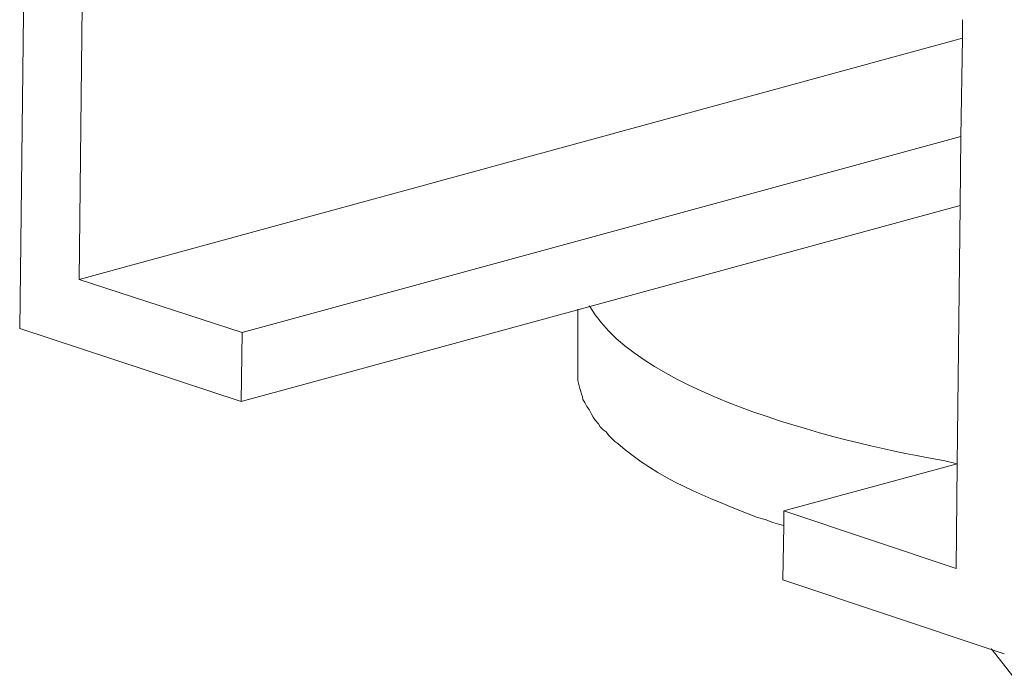
# Model space of a CAD drawing. Units: inches. Extents: x -5147 to -1540, y -6015 to -3131.
# Drawn here: x -2107 to -2070, y -5845 to -5821 of the extents above; entities that cross this region are included whole.
import ezdxf

# ---------------------------------------------------------------- set-up
doc = ezdxf.new("R2010")
doc.units = ezdxf.units.IN
doc.header["$MEASUREMENT"] = 0
doc.layers.add('layer 1', color=7, linetype='Continuous')

msp = doc.modelspace()

# ---------------------------------------------------------------- linework, layer by layer
at = {"layer": 'layer 1', "lineweight": 15}
for points in [[(-2106.789, -5832.376), (-2106.789, -5832.376), (-2106.494, -5807.057), (-2106.494, -5807.057)], [(-2104.373, -5810.323), (-2104.373, -5810.323), (-2104.594, -5830.57), (-2104.594, -5830.57)], [(-2072.03, -5821.662), (-2072.03, -5821.662), (-2104.594, -5830.568), (-2104.594, -5830.568)], [(-2104.595, -5830.568), (-2104.595, -5830.568), (-2098.584, -5832.521), (-2098.584, -5832.521)], [(-2086.209, -5831.656), (-2086.209, -5831.656), (-2086.209, -5833.962), (-2086.209, -5833.962)], [(-2098.62, -5835.067), (-2098.62, -5835.067), (-2106.789, -5832.376), (-2106.789, -5832.376)], [(-2098.62, -5835.067), (-2098.62, -5835.067), (-2098.583, -5832.522), (-2098.583, -5832.522)], [(-2072.217, -5837.372), (-2072.217, -5837.372), (-2078.613, -5839.105), (-2078.613, -5839.105)], [(-2078.615, -5839.106), (-2078.615, -5839.106), (-2072.252, -5841.227), (-2072.252, -5841.227)]]:
    msp.add_open_spline(points, degree=3, dxfattribs=at)
for points, knots in [([(-2072.253, -5841.229), (-2072.253, -5841.229), (-2072.216, -5837.376), (-2072.216, -5837.376), (-2072.216, -5837.376), (-2072.216, -5837.376), (-2072.106, -5827.837), (-2072.106, -5827.837), (-2072.106, -5827.837), (-2072.106, -5827.837), (-2072.083, -5825.298), (-2072.083, -5825.298), (-2072.083, -5825.298), (-2072.083, -5825.298), (-2072.03, -5821.666), (-2072.03, -5821.666), (-2072.03, -5821.666), (-2072.03, -5821.666), (-2072.03, -5820.982), (-2072.03, -5820.982)], [0, 0, 0, 0, 0.2, 0.2, 0.2, 0.2, 0.4, 0.4, 0.4, 0.4, 0.6, 0.6, 0.6, 0.6, 0.8, 0.8, 0.8, 0.8, 1, 1, 1, 1]), ([(-2072.068, -5825.294), (-2072.068, -5825.294), (-2072.085, -5825.294), (-2072.085, -5825.294), (-2072.085, -5825.294), (-2072.085, -5825.294), (-2098.585, -5832.521), (-2098.585, -5832.521)], [0, 0, 0, 0, 0.5, 0.5, 0.5, 0.5, 1, 1, 1, 1]), ([(-2072.107, -5827.838), (-2072.107, -5827.838), (-2085.766, -5831.562), (-2085.766, -5831.562), (-2085.766, -5831.562), (-2085.766, -5831.562), (-2086.21, -5831.691), (-2086.21, -5831.691), (-2086.21, -5831.691), (-2086.21, -5831.691), (-2098.621, -5835.067), (-2098.621, -5835.067)], [0, 0, 0, 0, 0.333333, 0.333333, 0.333333, 0.333333, 0.666667, 0.666667, 0.666667, 0.666667, 1, 1, 1, 1]), ([(-2085.787, -5831.543), (-2085.787, -5831.543), (-2085.767, -5831.563), (-2085.767, -5831.563), (-2085.767, -5831.563), (-2083.843, -5834.891), (-2076.023, -5836.683), (-2072.676, -5837.259), (-2072.676, -5837.259), (-2072.676, -5837.259), (-2072.217, -5837.372), (-2072.217, -5837.372)], [0, 0, 0, 0, 0.333333, 0.333333, 0.333333, 0.333333, 0.666667, 0.666667, 0.666667, 0.666667, 1, 1, 1, 1]), ([(-2086.209, -5833.961), (-2086.209, -5833.961), (-2086.209, -5834.2), (-2086.209, -5834.2), (-2086.209, -5834.2), (-2086.212, -5834.43), (-2086.058, -5834.745), (-2086.023, -5834.993), (-2086.023, -5834.993), (-2086.023, -5834.993), (-2085.953, -5835.103), (-2085.953, -5835.103), (-2085.953, -5835.103), (-2085.953, -5835.103), (-2085.878, -5835.252), (-2085.878, -5835.252), (-2085.878, -5835.252), (-2085.878, -5835.252), (-2085.787, -5835.362), (-2085.787, -5835.362), (-2085.787, -5835.362), (-2085.787, -5835.362), (-2085.712, -5835.511), (-2085.712, -5835.511), (-2085.712, -5835.511), (-2085.712, -5835.511), (-2085.638, -5835.64), (-2085.638, -5835.64), (-2085.638, -5835.64), (-2085.638, -5835.64), (-2085.565, -5835.752), (-2085.565, -5835.752), (-2085.565, -5835.752), (-2085.565, -5835.752), (-2085.45, -5835.896), (-2085.45, -5835.896), (-2085.45, -5835.896), (-2085.45, -5835.896), (-2085.38, -5836.008), (-2085.38, -5836.008), (-2085.38, -5836.008), (-2085.38, -5836.008), (-2085.27, -5836.118), (-2085.27, -5836.118), (-2085.27, -5836.118), (-2085.27, -5836.118), (-2085.158, -5836.192), (-2085.158, -5836.192), (-2085.158, -5836.192), (-2085.158, -5836.192), (-2085.067, -5836.321), (-2085.067, -5836.321), (-2085.067, -5836.321), (-2085.067, -5836.321), (-2084.957, -5836.431), (-2084.957, -5836.431), (-2084.957, -5836.431), (-2084.957, -5836.431), (-2084.845, -5836.543), (-2084.845, -5836.543), (-2084.845, -5836.543), (-2084.845, -5836.543), (-2084.736, -5836.613), (-2084.736, -5836.613), (-2084.736, -5836.613), (-2083.276, -5837.927), (-2081.391, -5838.628), (-2079.588, -5839.344), (-2079.588, -5839.344), (-2079.588, -5839.344), (-2079.295, -5839.418), (-2079.295, -5839.418), (-2079.295, -5839.418), (-2079.295, -5839.418), (-2079.02, -5839.528), (-2079.02, -5839.528), (-2079.02, -5839.528), (-2079.02, -5839.528), (-2078.761, -5839.603), (-2078.761, -5839.603), (-2078.761, -5839.603), (-2078.761, -5839.603), (-2078.615, -5839.64), (-2078.615, -5839.64)], [0, 0, 0, 0, 0.047619, 0.047619, 0.047619, 0.047619, 0.095238, 0.095238, 0.095238, 0.095238, 0.142857, 0.142857, 0.142857, 0.142857, 0.190476, 0.190476, 0.190476, 0.190476, 0.238095, 0.238095, 0.238095, 0.238095, 0.285714, 0.285714, 0.285714, 0.285714, 0.333333, 0.333333, 0.333333, 0.333333, 0.380952, 0.380952, 0.380952, 0.380952, 0.428571, 0.428571, 0.428571, 0.428571, 0.47619, 0.47619, 0.47619, 0.47619, 0.52381, 0.52381, 0.52381, 0.52381, 0.571429, 0.571429, 0.571429, 0.571429, 0.619048, 0.619048, 0.619048, 0.619048, 0.666667, 0.666667, 0.666667, 0.666667, 0.714286, 0.714286, 0.714286, 0.714286, 0.761905, 0.761905, 0.761905, 0.761905, 0.809524, 0.809524, 0.809524, 0.809524, 0.857143, 0.857143, 0.857143, 0.857143, 0.904762, 0.904762, 0.904762, 0.904762, 0.952381, 0.952381, 0.952381, 0.952381, 1, 1, 1, 1]), ([(-2078.647, -5841.649), (-2078.647, -5841.649), (-2078.614, -5839.639), (-2078.614, -5839.639), (-2078.614, -5839.639), (-2078.614, -5839.639), (-2078.614, -5839.107), (-2078.614, -5839.107)], [0, 0, 0, 0, 0.5, 0.5, 0.5, 0.5, 1, 1, 1, 1]), ([(-2070.483, -5844.377), (-2070.483, -5844.377), (-2070.925, -5844.231), (-2070.925, -5844.231), (-2070.925, -5844.231), (-2070.925, -5844.231), (-2078.649, -5841.649), (-2078.649, -5841.649)], [0, 0, 0, 0, 0.5, 0.5, 0.5, 0.5, 1, 1, 1, 1]), ([(-2070.167, -5845.206), (-2070.167, -5845.206), (-2070.927, -5844.23), (-2070.927, -5844.23), (-2070.927, -5844.23), (-2070.927, -5844.23), (-2070.961, -5844.18), (-2070.961, -5844.18)], [0, 0, 0, 0, 0.5, 0.5, 0.5, 0.5, 1, 1, 1, 1])]:
    msp.add_open_spline(points, degree=3, knots=knots, dxfattribs=at)

doc.saveas('drawing.dxf')
